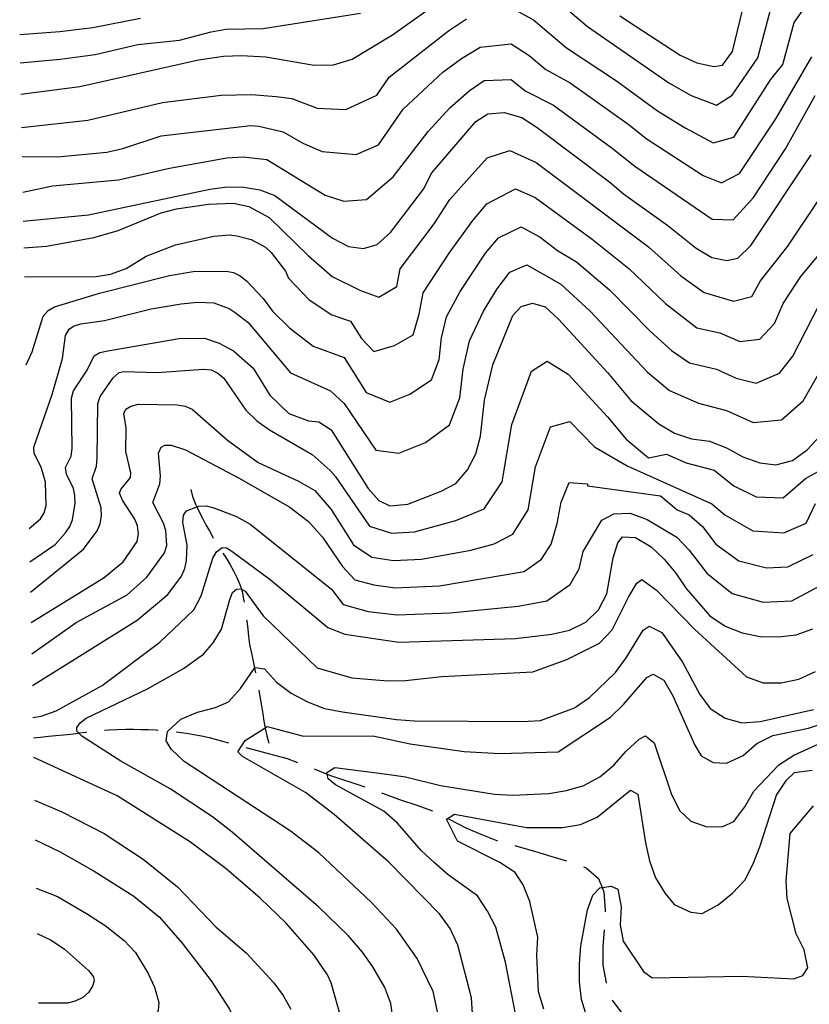
# Model space of a CAD drawing. Units: inches. Extents: x 659982 to 663706, y 4161135 to 4163518.
# Drawn here: x 659992 to 660212, y 4162679 to 4162954 of the extents above; entities that cross this region are included whole.
import ezdxf

# ---------------------------------------------------------------- set-up
doc = ezdxf.new("R2010")
doc.units = ezdxf.units.IN
doc.header["$MEASUREMENT"] = 0
doc.layers.add('Cartografia', color=7, linetype='Continuous')

msp = doc.modelspace()

# ---------------------------------------------------------------- linework, layer by layer
at = {"layer": 'Cartografia', "color": 7, "linetype": 'Continuous'}
for points in [[(659992.29, 4162933.18), (660008.7, 4162935.32), (660041.81, 4162942.75), (660048.85, 4162943.7), (660053.81, 4162943.91), (660060.66, 4162943.56), (660073.53, 4162941.33), (660079.24, 4162941.21), (660084.73, 4162942.92), (660095.91, 4162949.72), (660114.57, 4162963.03)], [(660138.01, 4162962.51), (660150.3, 4162952.01), (660173.03, 4162936.28), (660179.22, 4162932.8), (660186.3, 4162930.04), (660190.71, 4162932.85), (660197.8, 4162943.23), (660201.92, 4162958.77)], [(660159.33, 4162954.97), (660176.21, 4162944.03), (660180.85, 4162941.88), (660185.59, 4162940.88), (660188.01, 4162941.23), (660190.75, 4162945.03), (660194.32, 4162959.69)], [(660129.98, 4162956.73), (660135.29, 4162953.89), (660144.51, 4162946.02), (660158.43, 4162936.83), (660169.86, 4162928.53), (660177.6, 4162923.73), (660185.35, 4162919.56), (660191.16, 4162921.1), (660201.37, 4162937.11), (660204.85, 4162941.43), (660207.94, 4162953.09), (660211.39, 4162957.99)], [(659991.97, 4162949.8), (660003.14, 4162950.58), (660012.35, 4162951.76), (660025.65, 4162954.35)], [(659992.12, 4162941.92), (660003.3, 4162942.86), (660013.03, 4162944.25), (660024.95, 4162946.99), (660036.54, 4162948.18), (660045.34, 4162950.56), (660049.46, 4162951.28), (660059.9, 4162951.5), (660087.05, 4162955.72)], [(659992.47, 4162923.82), (660010.95, 4162925.88), (660031.79, 4162930.77), (660048.12, 4162932.89), (660056.58, 4162933.04), (660063.52, 4162932.48), (660067.86, 4162931.93), (660074.94, 4162929.23), (660082.91, 4162928.86), (660091.59, 4162932.88), (660094.99, 4162937.9), (660111.53, 4162950.77), (660116.57, 4162954.18)], [(659992.63, 4162915.79), (660002.47, 4162915.65), (660016.26, 4162916.99), (660020.76, 4162917.96), (660031.42, 4162921.47), (660056.41, 4162924.36), (660058.69, 4162924.19), (660065.49, 4162922.63), (660070.91, 4162919.46), (660076.35, 4162917.13), (660085.82, 4162916.29), (660092.06, 4162919.02), (660098.96, 4162928.99), (660110, 4162939.3), (660115.21, 4162943.05), (660120.37, 4162946.29), (660129.03, 4162947.17), (660134.03, 4162943.89), (660138.71, 4162940.02), (660145.48, 4162936.31), (660161.95, 4162924.59), (660166.69, 4162920.79), (660182.62, 4162910.46), (660187.73, 4162908.37), (660192.74, 4162911.03), (660202.83, 4162926.24), (660212.87, 4162943.55)], [(659992.82, 4162905.82), (660001.08, 4162907.54), (660019.52, 4162909.23), (660033.71, 4162912.46), (660049.75, 4162915.41), (660054.29, 4162915.64), (660060.88, 4162914.92), (660077.15, 4162904.94), (660082.34, 4162903.32), (660088.73, 4162903.72), (660096.14, 4162910.05), (660105.86, 4162922.71), (660111.95, 4162929.36), (660117.29, 4162934.09), (660121.47, 4162936.95), (660129.03, 4162937.23), (660132.92, 4162934.03), (660140.86, 4162930.09), (660157.2, 4162918.11), (660163.52, 4162913.04), (660185.11, 4162898.24), (660190.95, 4162898.08), (660196.61, 4162904.35), (660205.59, 4162917.86), (660213.84, 4162932.79)], [(659992.98, 4162897.69), (660011.15, 4162899.5), (660045.01, 4162906.64), (660049.84, 4162907.25), (660054.5, 4162907.2), (660058.94, 4162906.45), (660063.08, 4162904.89), (660079.17, 4162892.94), (660083.66, 4162890.65), (660087.82, 4162890.05), (660091.64, 4162891.16), (660095.4, 4162894.56), (660104.61, 4162906.68), (660106.91, 4162911.17), (660119.2, 4162925.52), (660122.57, 4162927.62), (660127.13, 4162928.04), (660132.02, 4162926.61), (660136.25, 4162923.88), (660156.54, 4162908.62), (660160.35, 4162905.3), (660172.74, 4162896.52), (660180.64, 4162890.18), (660185, 4162887.59), (660189.16, 4162886.71), (660192.29, 4162887.38), (660195.9, 4162890.91), (660212.72, 4162916.25)], [(659993.12, 4162890.29), (659999.46, 4162890.7), (660012.66, 4162893.14), (660019.41, 4162895.13), (660031.42, 4162899.99), (660035.69, 4162901.16), (660044.66, 4162902.41), (660051.62, 4162902.77), (660055.92, 4162901.83), (660061.51, 4162898.74), (660072.52, 4162888.06), (660079.11, 4162882.24), (660087.01, 4162878.37), (660092.15, 4162876.52), (660097.15, 4162879.49), (660098.09, 4162884.46), (660107.52, 4162896.96), (660111.89, 4162903.71), (660116.54, 4162908.99), (660122.35, 4162915.38), (660128.69, 4162917.4), (660135.99, 4162914.07), (660167.31, 4162890.53), (660176.35, 4162882.45), (660182.91, 4162877.79), (660191, 4162875.42), (660196.14, 4162876.69), (660198.61, 4162881.05), (660206.21, 4162890.74), (660215.18, 4162904.26)], [(659993.28, 4162882.22), (660013.26, 4162882.32), (660017.32, 4162882.92), (660021.67, 4162884.54), (660027.22, 4162887.98), (660035.4, 4162891.08), (660046.11, 4162893.56), (660050.46, 4162893.86), (660052.51, 4162893.63), (660056.53, 4162892.58), (660060.49, 4162890.45), (660062.14, 4162888.93), (660066.07, 4162883.74), (660066.91, 4162881.8), (660072.71, 4162875.8), (660079.06, 4162871.54), (660084.25, 4162869.81), (660087.34, 4162865.01), (660090.76, 4162861.34), (660096.48, 4162862.99), (660101.74, 4162866.03), (660103.4, 4162871.79), (660104.54, 4162877.76), (660111.78, 4162888.74), (660118.37, 4162897.94), (660122.27, 4162902.59), (660130.26, 4162906.76), (660135.73, 4162904.27), (660151.63, 4162892.7), (660161.89, 4162884.55), (660172.06, 4162874.73), (660180.82, 4162867.99), (660187.23, 4162866.55), (660192.84, 4162864.14), (660198.37, 4162864.82), (660202.47, 4162869.16), (660204.93, 4162874.72), (660209.86, 4162882.29), (660215.29, 4162888.89)], [(659993.76, 4162857.61), (659995.47, 4162861.22), (659998.54, 4162871.2), (659999.87, 4162872.77), (660001.63, 4162873.78), (660014.18, 4162877.65), (660033.77, 4162882.56), (660040.32, 4162883.7), (660049.57, 4162883.79), (660051.63, 4162883.42), (660053.5, 4162882.49), (660055.23, 4162881.03), (660059.84, 4162876.12), (660062.51, 4162872.62), (660067.26, 4162867.93), (660073.81, 4162862.88), (660082.46, 4162859.69), (660088.64, 4162849.89), (660095.23, 4162847.25), (660100.82, 4162849.47), (660106.79, 4162853.47), (660108.93, 4162859.1), (660109.62, 4162865.12), (660110.99, 4162871.07), (660114.81, 4162878.07), (660121.86, 4162888.81), (660125.46, 4162893.03), (660131.82, 4162896.13), (660137.1, 4162893.25), (660141.95, 4162889.57), (660147.27, 4162886.41), (660156.46, 4162878.56), (660167.77, 4162867.01), (660173.75, 4162861.64), (660178.74, 4162858.19), (660186.27, 4162856.47), (660191.83, 4162853.89), (660197.35, 4162852.5), (660203.84, 4162855.32), (660207.56, 4162860.06), (660216.84, 4162877.98)], [(659994.65, 4162811.97), (659997.8, 4162814.64), (659998.81, 4162816.38), (659999.32, 4162818.36), (659999.16, 4162824.87), (659997.92, 4162829.13), (659996.01, 4162832.9), (659995.93, 4162834.67), (660000.98, 4162849.33), (660003.93, 4162859.43), (660004.76, 4162865.85), (660005.72, 4162867.59), (660006.98, 4162868.46), (660008.99, 4162869.05), (660015.65, 4162870.01), (660028.59, 4162873.27), (660037.03, 4162874.69), (660041.54, 4162875.13), (660046.12, 4162874.91), (660050.38, 4162873.33), (660052.09, 4162872.24), (660055.73, 4162869.41), (660067.54, 4162855.42), (660078.67, 4162850.37), (660082.45, 4162846.82), (660091.28, 4162833.83), (660097.7, 4162832.98), (660105.15, 4162835.94), (660111.84, 4162840.91), (660114.7, 4162848.42), (660115.61, 4162856.44), (660117.44, 4162864.37), (660121.28, 4162872.57), (660125.15, 4162878.85), (660128.65, 4162883.47), (660133.39, 4162885.49), (660142.91, 4162880.11), (660151.04, 4162872.58), (660166.96, 4162855.65), (660173.16, 4162850.46), (660181.29, 4162846.95), (660189.12, 4162844.9), (660196.52, 4162841.57), (660204.45, 4162842.26), (660210.46, 4162847.58), (660214.49, 4162854.54)], [(659994.83, 4162802.65), (660001.82, 4162807.55), (660004.73, 4162810.81), (660005.96, 4162812.57), (660006.71, 4162814.43), (660007.44, 4162819), (660007.38, 4162821.16), (660006.96, 4162823.18), (660005.02, 4162827.15), (660004.72, 4162829.03), (660006.33, 4162832.12), (660006.63, 4162834.31), (660006.4, 4162848.37), (660007.01, 4162850.39), (660010.76, 4162856.19), (660012.74, 4162860.19), (660014.3, 4162861.11), (660016.57, 4162861.58), (660036.49, 4162864.99), (660043.5, 4162865.1), (660047.64, 4162863.64), (660051.59, 4162861.51), (660057.04, 4162856.72), (660061.75, 4162849.21), (660067.03, 4162844.03), (660072.51, 4162842.03), (660075.37, 4162841.71), (660078.86, 4162839.53), (660089.19, 4162823.12), (660092.15, 4162819.78), (660095.19, 4162818.29), (660100.18, 4162818.72), (660109.49, 4162822.42), (660113.57, 4162824.54), (660116.89, 4162828.35), (660119.19, 4162832.84), (660120.47, 4162837.74), (660121.61, 4162847.76), (660123.89, 4162857.68), (660129.49, 4162871.41), (660131.84, 4162873.91), (660134.96, 4162874.86), (660138.56, 4162873.82), (660142.23, 4162870.36), (660155.94, 4162855.47), (660162.45, 4162847.67), (660170.21, 4162841.18), (660174.57, 4162838.59), (660179.33, 4162837.02), (660184.35, 4162836.31), (660189.11, 4162834.45), (660193.61, 4162832.01), (660198.37, 4162830.29), (660202.82, 4162829.7), (660207.49, 4162830.98), (660211.55, 4162833.96), (660215.01, 4162837.63)], [(659994.99, 4162794.22), (660009.72, 4162806.2), (660013.55, 4162811.33), (660014.44, 4162813.3), (660014.78, 4162815.56), (660014.68, 4162817.73), (660012.14, 4162825.83), (660013.36, 4162829.39), (660013.57, 4162831.49), (660013.75, 4162846.87), (660014.44, 4162848.76), (660018.05, 4162854.05), (660019.68, 4162855.47), (660021.04, 4162855.73), (660030.28, 4162855.53), (660043.25, 4162856.44), (660045.34, 4162856.25), (660047.24, 4162855.32), (660048.93, 4162853.93), (660055.07, 4162844.98), (660058.13, 4162842.01), (660061.67, 4162839.48), (660073.5, 4162832.62), (660078.54, 4162828.19), (660079.99, 4162826.61), (660089.5, 4162812.61), (660095.69, 4162810.68), (660102.11, 4162811.09), (660113.64, 4162814.2), (660121.54, 4162817.48), (660126.5, 4162825.02), (660129.22, 4162840.98), (660134.74, 4162855.88), (660139.11, 4162858.64), (660144.93, 4162855.04), (660155.9, 4162843.13), (660161.1, 4162836.89), (660167.31, 4162831.7), (660172.39, 4162832.75), (660177.81, 4162830.29), (660185.63, 4162828.23), (660191.1, 4162823.88), (660197.39, 4162820.8), (660204.88, 4162820.56), (660211.15, 4162825.88), (660216.77, 4162829.08)], [(659995.16, 4162785.73), (660015.52, 4162798.28), (660020.82, 4162802.69), (660024.75, 4162808.33), (660025.11, 4162810.53), (660024.84, 4162812.71), (660024.11, 4162814.62), (660020.6, 4162819.9), (660019.76, 4162821.83), (660020.17, 4162822.89), (660022.9, 4162826.17), (660022.99, 4162827.5), (660021.55, 4162833.48), (660021.64, 4162840.1), (660020.98, 4162844.07), (660021.6, 4162845.28), (660022.99, 4162846.1), (660025.1, 4162846.64), (660035.91, 4162846.43), (660038.12, 4162846.08), (660040.08, 4162845.31), (660049.95, 4162836.64), (660058.51, 4162830.43), (660069.72, 4162825.16), (660074.28, 4162822.58), (660078.88, 4162817.3), (660085.08, 4162807.45), (660090.18, 4162803.97), (660096.2, 4162803.07), (660104.04, 4162803.46), (660117.79, 4162805.98), (660124.28, 4162807.71), (660129.51, 4162810.43), (660133.81, 4162817.21), (660135.85, 4162829.18), (660139.99, 4162840.35), (660145.43, 4162841.8), (660152.26, 4162834.8), (660161.41, 4162829.5), (660184.99, 4162818.9), (660188.59, 4162815.75), (660196.41, 4162811.32), (660205.08, 4162810.74), (660211.31, 4162813.5), (660213.95, 4162818.94)], [(659995.32, 4162777.06), (660007.74, 4162785.76), (660021.95, 4162793.46), (660027.39, 4162798.36), (660032.34, 4162805.15), (660033.01, 4162807.23), (660032.69, 4162811.41), (660032.06, 4162813.5), (660029.09, 4162819.23), (660031.03, 4162824.48), (660031.25, 4162826.62), (660030.72, 4162833.02), (660031.41, 4162834.69), (660032.42, 4162835.21), (660034.2, 4162835.27), (660038.18, 4162833.93), (660053.15, 4162826.03), (660067.33, 4162817.94), (660072.48, 4162813.97), (660076.45, 4162809.54), (660082.01, 4162801.36), (660085.43, 4162797.69), (660090.69, 4162796.22), (660096.71, 4162795.46), (660109.06, 4162796.01), (660132.62, 4162799.98), (660137.49, 4162803.38), (660140.2, 4162807.6), (660141.86, 4162813.36), (660143, 4162819.34), (660145.24, 4162824.83), (660150.33, 4162824.41), (660150.29, 4162823.89), (660170.65, 4162821.06), (660175.33, 4162817.2), (660178.68, 4162815.8), (660182.43, 4162812.49), (660186.09, 4162807.62), (660192.56, 4162802.96), (660200.22, 4162801), (660206.21, 4162801.26), (660213.22, 4162804.76)], [(660039.66, 4162822.87), (660040.16, 4162820.9), (660041.01, 4162818.79), (660041.37, 4162818.05), (660041.96, 4162816.84), (660042.91, 4162814.89), (660043.91, 4162812.97), (660044.96, 4162811.13), (660045.94, 4162809.38), (660045.97, 4162809.32)], [(659995.5, 4162768.16), (660024.77, 4162786.38), (660033.3, 4162793.61), (660037.13, 4162798.72), (660038.05, 4162800.84), (660038.53, 4162803.04), (660038.68, 4162807.35), (660037.47, 4162813.63), (660037.61, 4162815.7), (660038.49, 4162816.95), (660041.37, 4162818.05), (660041.91, 4162818.25), (660043.98, 4162818.32), (660046.12, 4162817.77), (660052.41, 4162815.35), (660056.26, 4162813.23), (660078.91, 4162795.07), (660082.18, 4162790.82), (660089.19, 4162788.87), (660097.22, 4162787.85), (660112.02, 4162788.44), (660131.01, 4162790.31), (660138.97, 4162791.8), (660145.46, 4162796.33), (660147.97, 4162800.69), (660149.11, 4162805.58), (660154.28, 4162814.3), (660157.66, 4162816.11), (660162.22, 4162816.24), (660166.99, 4162814.52), (660175.21, 4162809.59), (660178.71, 4162805.98), (660183.58, 4162799.49), (660190.63, 4162793.85), (660199.36, 4162791.44), (660207.34, 4162791.78), (660215.13, 4162796.02)], [(659995.67, 4162759.22), (659997.92, 4162759.6), (660002.1, 4162761.13), (660014.96, 4162768.22), (660031.05, 4162780.25), (660040.55, 4162789.27), (660042.56, 4162793.17), (660045.84, 4162803.67), (660046.84, 4162805.49), (660048.42, 4162806.68), (660049.61, 4162806.57), (660051.13, 4162805.65), (660061.79, 4162797.71), (660077.9, 4162784.37), (660082.67, 4162782.51), (660097.73, 4162780.24), (660130.25, 4162781.33), (660140.36, 4162782.48), (660145.32, 4162783.62), (660149.83, 4162785.89), (660153.44, 4162789.28), (660155.74, 4162793.78), (660157.45, 4162803.82), (660158.75, 4162808), (660160.13, 4162809.61), (660163.71, 4162809.43), (660168.07, 4162806.84), (660171.74, 4162803.38), (660174.99, 4162799.48), (660177.83, 4162795.27), (660184.48, 4162787.61), (660188.7, 4162784.74), (660193.47, 4162782.88), (660198.5, 4162781.88), (660203.5, 4162781.74), (660208.48, 4162782.31), (660213.14, 4162784.02)], [(660048.63, 4162805.09), (660049.46, 4162803.86), (660050.6, 4162802.03), (660051.62, 4162800.18), (660052.51, 4162798.31), (660053.38, 4162796.36), (660053.82, 4162795.1), (660054.06, 4162794.44), (660054.37, 4162792.28), (660054.53, 4162791.47)], [(660096.16, 4162674.82), (660095.44, 4162679.44), (660093.8, 4162683.95), (660090.42, 4162689.7), (660087.58, 4162693.77), (660083.54, 4162698.4), (660075.35, 4162706.45), (660051.18, 4162727.28), (660045.73, 4162731.56), (660033.93, 4162739.36), (660020.22, 4162747.06), (660009.32, 4162754.06), (660008.4, 4162754.95), (660007.86, 4162755.46), (660007.9, 4162756.5), (660008.81, 4162757.81), (660010.51, 4162759.05), (660027.65, 4162767.23), (660037.66, 4162772.89), (660043.27, 4162776.9), (660045.95, 4162780.09), (660048.28, 4162783.86), (660050.6, 4162792.18), (660051.33, 4162794.13), (660052.4, 4162795.06), (660053.69, 4162795.18), (660053.82, 4162795.1), (660054.82, 4162794.49), (660059.87, 4162787.61), (660074.94, 4162773.15), (660084.59, 4162770.29), (660094.61, 4162769.44), (660099.61, 4162769.58), (660109.71, 4162770.73), (660135.09, 4162772.04), (660144.56, 4162775.46), (660153.71, 4162780.01), (660157.18, 4162783.68), (660161.77, 4162792.81), (660164.08, 4162796.73), (660165.48, 4162797.77), (660169.56, 4162794.75), (660180.16, 4162783.92), (660194.68, 4162770.63), (660199.3, 4162768.91), (660204.3, 4162768.91), (660209.27, 4162769.91), (660213.92, 4162772.05)], [(660055.25, 4162786.52), (660055.3, 4162786.21), (660055.55, 4162783.91), (660055.77, 4162781.87), (660056.07, 4162779.65), (660056.54, 4162777.54), (660056.95, 4162775.46), (660057.45, 4162773.14), (660057.48, 4162772.98), (660057.78, 4162771.76)], [(660109.4, 4162672.9), (660107.26, 4162682.84), (660102.85, 4162691.99), (660097.04, 4162700.25), (660090.12, 4162707.62), (660075.43, 4162721.47), (660067.4, 4162727.66), (660037.85, 4162746.94), (660034.18, 4162750.4), (660032.82, 4162752.79), (660033.18, 4162755.37), (660036.94, 4162758.76), (660041.6, 4162760.76), (660046.56, 4162762.04), (660050.23, 4162763.58), (660053.55, 4162767.39), (660057.48, 4162772.98), (660057.66, 4162773.22), (660060.24, 4162772.86), (660063.63, 4162769.11), (660067.72, 4162766.08), (660072.22, 4162763.65), (660076.98, 4162761.78), (660082.01, 4162760.79), (660097.07, 4162758.66), (660102.07, 4162758.37), (660132.07, 4162758.1), (660137.2, 4162758.39), (660146.67, 4162761.95), (660150.87, 4162764.79), (660158.09, 4162771.85), (660161.11, 4162775.94), (660165.89, 4162783.65), (660167.57, 4162784.69), (660171.05, 4162782.94), (660176.86, 4162774.68), (660181.69, 4162765.68), (660184.52, 4162761.77), (660188.74, 4162759.03), (660193.34, 4162757.74), (660198.47, 4162758.17), (660213.37, 4162761.46)], [(660118.61, 4162670.74), (660118.02, 4162681.01), (660114.17, 4162695.75), (660112.03, 4162700.4), (660109.06, 4162704.45), (660094.93, 4162718.89), (660079.69, 4162732.16), (660071.66, 4162738.35), (660054.09, 4162748.41), (660052.78, 4162749.66), (660054.82, 4162752.86), (660060.41, 4162756.39), (660060.99, 4162756.75), (660070.78, 4162754.18), (660090.92, 4162754.05), (660100.83, 4162751.91), (660115.89, 4162749.78), (660125.9, 4162749.21), (660142.17, 4162749.68), (660156.74, 4162759.39), (660160.35, 4162762.92), (660166.84, 4162770.39), (660168.67, 4162771.3), (660171.58, 4162769.67), (660174.13, 4162765.32), (660180.25, 4162751.5), (660182.04, 4162748.56), (660185.38, 4162746.66), (660189.1, 4162746.48), (660193.75, 4162748.61), (660197.51, 4162752.01), (660202.01, 4162754.28), (660211.95, 4162756.28), (660216.76, 4162757.85)], [(660058.66, 4162766.84), (660058.67, 4162766.84), (660058.99, 4162764.52), (660059.39, 4162762.49), (660059.74, 4162760.25), (660060.04, 4162758.21), (660060.41, 4162756.39), (660060.46, 4162756.18), (660060.89, 4162754.14), (660061.41, 4162752.11)], [(660015.61, 4162755.74), (660016.91, 4162755.83), (660019.11, 4162755.91), (660021.59, 4162755.97), (660023.69, 4162755.98), (660025.73, 4162755.88), (660027.85, 4162755.89), (660030, 4162755.78), (660030.6, 4162755.73)], [(660130.3, 4162676.08), (660127.44, 4162690.99), (660124.73, 4162700.77), (660122.46, 4162705.27), (660119.62, 4162709.47), (660111.45, 4162715.38), (660107.65, 4162718.69), (660103.97, 4162722.16), (660097.33, 4162729.82), (660093.52, 4162733.13), (660080.02, 4162740.45), (660077.98, 4162742.11), (660077.73, 4162743.48), (660077.64, 4162743.95), (660079.89, 4162745.3), (660094.37, 4162743.44), (660099.53, 4162742.73), (660109.31, 4162740.3), (660124.38, 4162737.88), (660129.38, 4162737.6), (660139.51, 4162738.04), (660144.48, 4162738.9), (660149.3, 4162740.32), (660153.8, 4162742.74), (660157.7, 4162745.99), (660161.02, 4162749.8), (660164.77, 4162753.2), (660166.46, 4162754.1), (660168.94, 4162752.18), (660173.79, 4162737.75), (660176.06, 4162733.25), (660179.15, 4162730.34), (660183.62, 4162728.75), (660188.04, 4162728.88), (660191.15, 4162730.26), (660194.17, 4162734.34), (660196.75, 4162738.7), (660203.68, 4162746.04), (660207.89, 4162748.74), (660226.35, 4162757.13)], [(659995.78, 4162753.54), (659997.75, 4162753.76), (659999.97, 4162754.01), (660002.05, 4162754.2), (660004.2, 4162754.44), (660006.24, 4162754.64), (660008.29, 4162754.93), (660008.4, 4162754.95), (660010.49, 4162755.21), (660010.64, 4162755.22)], [(660035.59, 4162755.29), (660036.31, 4162755.21), (660038.51, 4162754.86), (660040.5, 4162754.52), (660042.65, 4162754.1), (660044.78, 4162753.66), (660050.23, 4162752.18)], [(660055.07, 4162750.89), (660066.6, 4162747.82), (660069.46, 4162746.7)], [(659997.73, 4162652.97), (660015.74, 4162650.8), (660024.88, 4162647.88), (660033.85, 4162644.28), (660041.54, 4162642.28), (660048.74, 4162641.42), (660058.18, 4162641.81), (660067.52, 4162644.11), (660077, 4162649.98), (660080.23, 4162653.73), (660082.6, 4162657.97), (660083.57, 4162661.9), (660083.63, 4162663.9), (660081.75, 4162675.05), (660078.84, 4162685.22), (660077.81, 4162687.45), (660074.03, 4162693.02), (660066.23, 4162702), (660059.02, 4162708.86), (660049.58, 4162717.06), (660039.62, 4162724.46), (660019.16, 4162737.37), (659995.89, 4162748.08)], [(660074.11, 4162744.89), (660077.73, 4162743.48), (660078.94, 4162743.01), (660088.25, 4162739.9)], [(660138.11, 4162677.88), (660136.68, 4162682.69), (660136.24, 4162692.96), (660136.52, 4162697.97), (660134.24, 4162707.9), (660132.39, 4162712.56), (660130.14, 4162716.06), (660125.92, 4162718.79), (660114.04, 4162724.73), (660111, 4162730.93), (660113.25, 4162732.28), (660133.36, 4162728.58), (660143.36, 4162728.58), (660148.33, 4162729.44), (660152.98, 4162731.43), (660162.33, 4162738.99), (660164.36, 4162737.9), (660166.47, 4162724.26), (660167.62, 4162719.29), (660169.32, 4162714.49), (660172.01, 4162710.14), (660174.53, 4162707.07), (660179.16, 4162704.92), (660182.31, 4162704.58), (660186.81, 4162707), (660190.72, 4162710.25), (660194.19, 4162713.92), (660196.49, 4162718.42), (660198.35, 4162723.18), (660203.07, 4162737.6), (660205.8, 4162741.82), (660208.03, 4162743.89), (660213.01, 4162744.6)], [(660092.95, 4162738.19), (660093.14, 4162738.13), (660097.88, 4162736.41), (660102.76, 4162734.84), (660107.11, 4162733.25)], [(659996.12, 4162736.22), (660003.72, 4162732.95), (660015.52, 4162726.94), (660026.38, 4162719.69), (660036.02, 4162711.99), (660046.7, 4162700.89), (660055.2, 4162693.53), (660062.87, 4162685.24), (660065.47, 4162681.67), (660067.55, 4162677.86)], [(660151.63, 4162670.93), (660148.68, 4162680.57), (660148.12, 4162685.56), (660148.14, 4162690.56), (660148.44, 4162695.57), (660150.34, 4162705.63), (660151.81, 4162709.67), (660153.76, 4162711.72), (660154.39, 4162711.82), (660156.89, 4162712.22), (660158.77, 4162711.41), (660159.75, 4162706.43), (660159.45, 4162701.42), (660160.27, 4162696.87), (660165.92, 4162688.44), (660168.39, 4162686.64), (660193.39, 4162687.12), (660207.85, 4162686.34), (660210.4, 4162687.26), (660211.77, 4162689.44), (660210.79, 4162694.42), (660208.53, 4162698.93), (660206.01, 4162708.73), (660205.74, 4162713.73), (660206.85, 4162726.91), (660213.37, 4162734.64)], [(660111.58, 4162731.01), (660111.96, 4162730.82), (660116.43, 4162728.52), (660121.03, 4162726.52), (660125.24, 4162724.85)], [(659996.33, 4162725.17), (660003.07, 4162721.91), (660012.72, 4162716.4), (660023.83, 4162709.43), (660030.94, 4162703.58), (660037.32, 4162696.31), (660045.35, 4162685.75), (660050.51, 4162677.93), (660052.36, 4162673.98), (660052.88, 4162669.61), (660052.6, 4162663.19), (660049.82, 4162660.69), (660047.85, 4162659.89), (660045.71, 4162659.44), (660043.48, 4162659.47), (660014.79, 4162663.83), (660006.25, 4162666.26), (659997.45, 4162667.55)], [(660130.06, 4162723.51), (660130.64, 4162723.36), (660135.52, 4162721.93), (660140.39, 4162720.5), (660144.45, 4162719.3)], [(660149.17, 4162717.64), (660150, 4162717.35), (660153.35, 4162714.31), (660154.39, 4162711.82), (660154.87, 4162710.66), (660155.29, 4162705.55), (660155.26, 4162705.03)], [(659996.59, 4162711.66), (660002.52, 4162709.32), (660010.58, 4162704.55), (660015.77, 4162701.21), (660021.13, 4162697.04), (660024.22, 4162693.66), (660027.79, 4162687.84), (660029.54, 4162684.04), (660030.81, 4162679.74), (660030.58, 4162677.56), (660029.78, 4162675.5), (660028.39, 4162673.92), (660026.65, 4162672.81), (660024.48, 4162672.16), (660012.72, 4162671.09), (660003.34, 4162672.59), (659997.32, 4162673.97)], [(659996.84, 4162698.98), (660000.76, 4162697.1), (660004.46, 4162694.67), (660011.2, 4162688.64), (660012.55, 4162686.91), (660012.75, 4162685.83), (660012.28, 4162684.32), (660011.15, 4162682.5), (660009.58, 4162681.19), (660007.45, 4162680.11), (660005.29, 4162679.59), (659997.22, 4162679.59)], [(660154.96, 4162700.04), (660154.57, 4162695.3), (660154.57, 4162690.18), (660155.55, 4162685.23), (660155.57, 4162685.15)], [(660157.24, 4162680.44), (660157.25, 4162680.44), (660160.2, 4162676.4), (660160.86, 4162675.78), (660163.85, 4162672.94), (660168.11, 4162670.4)]]:
    msp.add_lwpolyline(points, dxfattribs=at)

doc.saveas('drawing.dxf')
